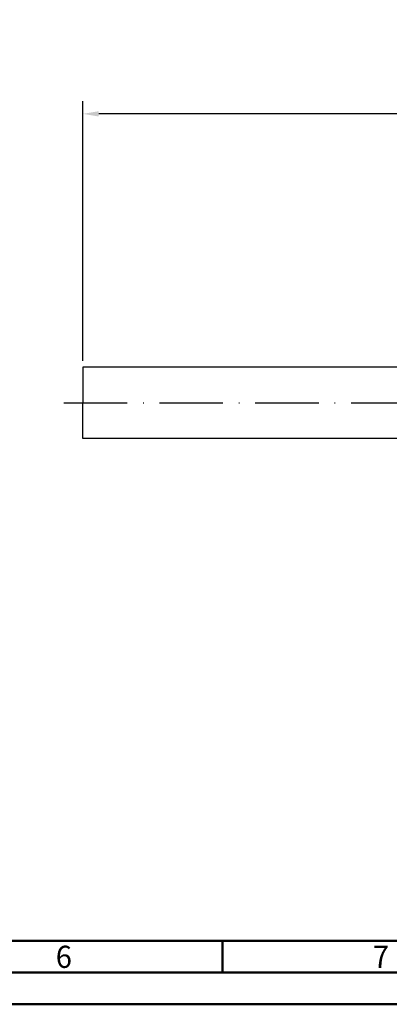
# Model space of a CAD drawing. Units: millimetres. Extents: x -165 to 429, y -196 to 225.
# Drawn here: x 100 to 158, y -195 to -39 of the extents above; entities that cross this region are included whole.
import ezdxf
from ezdxf.enums import TextEntityAlignment as Align

# ---------------------------------------------------------------- set-up
doc = ezdxf.new("R2010")
doc.units = ezdxf.units.MM
doc.linetypes.add('GEN7', pattern=[15, 10, -2.5, 0, -2.5])
doc.layers.get('0').update_dxf_attribs({"linetype": 'CONTINUOUS'})
doc.layers.get('DEFPOINTS').update_dxf_attribs({"linetype": 'CONTINUOUS'})
for name, color, linetype in [('AM_0', 7, 'CONTINUOUS'), ('AM_5', 3, 'CONTINUOUS'), ('AM_7', 4, 'GEN7')]:
    doc.layers.add(name, color=color, linetype=linetype)
doc.layers.add('AM_BOR', color=7, linetype='CONTINUOUS', lineweight=50)
doc.styles.get("Standard").update_dxf_attribs({"font": 'ISOCP.SHX'})
doc.dimstyles.get("Standard").update_dxf_attribs({"dimtxt": 3.5, "dimasz": 2.5, "dimexe": 2, "dimexo": 1, "dimgap": 1.5, "dimtad": 1, "dimdsep": 46, "dimtxsty": 'STANDARD', "dimcen": -2, "dimclrt": 2, "dimazin": 2, "dimtp": 0.1, "dimtm": 0.1, "dimtfac": 1, "dimtmove": 0, "dimatfit": 3, "dimfxl": 1, "dimarcsym": 0})

# ---------------------------------------------------------------- blocks, each defined once
blk = doc.blocks.new('A2')
at = {"layer": 'AM_BOR', "color": 1}
blk.add_line((297, 5), (297, 10), dxfattribs=at)
for points in [[(0, 0), (594, 0), (594, 420), (0, 420)], [(10, 410), (10, 10), (584, 10), (584, 410)]]:
    blk.add_lwpolyline(points, close=True, dxfattribs=at)
at = {"layer": 'AM_BOR', "color": 7}
blk.add_lwpolyline([(5, 5), (589, 5), (589, 415), (5, 415)], close=True, dxfattribs=at)
at = {"layer": 'AM_BOR', "color": 2, "width": 0.964286}
for s, p in [('6', (272, 7.5)), ('7', (322, 7.5))]:
    blk.add_text(s, height=3.5, dxfattribs=at).set_placement(p, align=Align.MIDDLE_CENTER)
blk = doc.blocks.new('MAPAL_FRAME-Model')
blk.add_blockref('A2', (0, 0))
blk = doc.blocks.new('*D71')
at = {"layer": 'AM_5', "color": 0, "lineweight": -2}
for p, q in [((110, -93.35), (110, -52.35)), ((250, -99), (250, -52.35)), ((247.5, -54.35), (112.5, -54.35)), ((250, -54.35), (263.77, -54.35))]:
    blk.add_line(p, q, dxfattribs=at)
at = {"layer": 'AM_5', "color": 0}
for points in [[(112.5, -53.93), (112.5, -54.77), (110, -54.35)], [(247.5, -54.77), (247.5, -53.93), (250, -54.35)]]:
    blk.add_solid(points, dxfattribs=at)
at = {"layer": 'DEFPOINTS', "color": 0}
for p in [(110, -54.35), (110, -94.35), (250, -100)]:
    blk.add_point(p, dxfattribs=at)
at = {"layer": 'AM_5', "color": 2, "insert": (260, -50.08), "char_height": 3.5, "attachment_point": 5}
blk.add_mtext('7{}{\\H0.71x;\\C3;\\S+1 ^  0;}', dxfattribs=at)

msp = doc.modelspace()

# ---------------------------------------------------------------- linework, layer by layer
at = {"layer": 'AM_0'}
for p, q in [((232, -94.35), (110, -94.35)), ((110, -94.35), (110, -100))]:
    msp.add_line(p, q, dxfattribs=at)
at = {"layer": 'AM_0', "extrusion": (0, 0, -1)}
for p, q in [((110, -105.65), (110, -100)), ((232, -105.65), (110, -105.65))]:
    msp.add_line(p, q, dxfattribs=at)
at = {"layer": 'AM_7'}
msp.add_line((107, -100), (253, -100), dxfattribs=at)

# ---------------------------------------------------------------- block references
at = {"layer": 'AM_0'}
msp.add_blockref('MAPAL_FRAME-Model', (-165, -195), dxfattribs=at)

# ---------------------------------------------------------------- dimensions: what is measured, and where the dimension line sits
at = {"layer": 'AM_5'}
dim = msp.add_linear_dim(base=(110, -54.35), p1=(250, -100), p2=(110, -94.35), text='<>{}{\\H0.71x;\\C3;\\S+1 ^  0;}', dimstyle='STANDARD', override={"dimlfac": 0.05}, dxfattribs=at)
dim.commit()
dim.dimension.update_dxf_attribs({"geometry": '*D71', "text_midpoint": (260, -54.35), "dimtype": 160})

doc.saveas('drawing.dxf')
